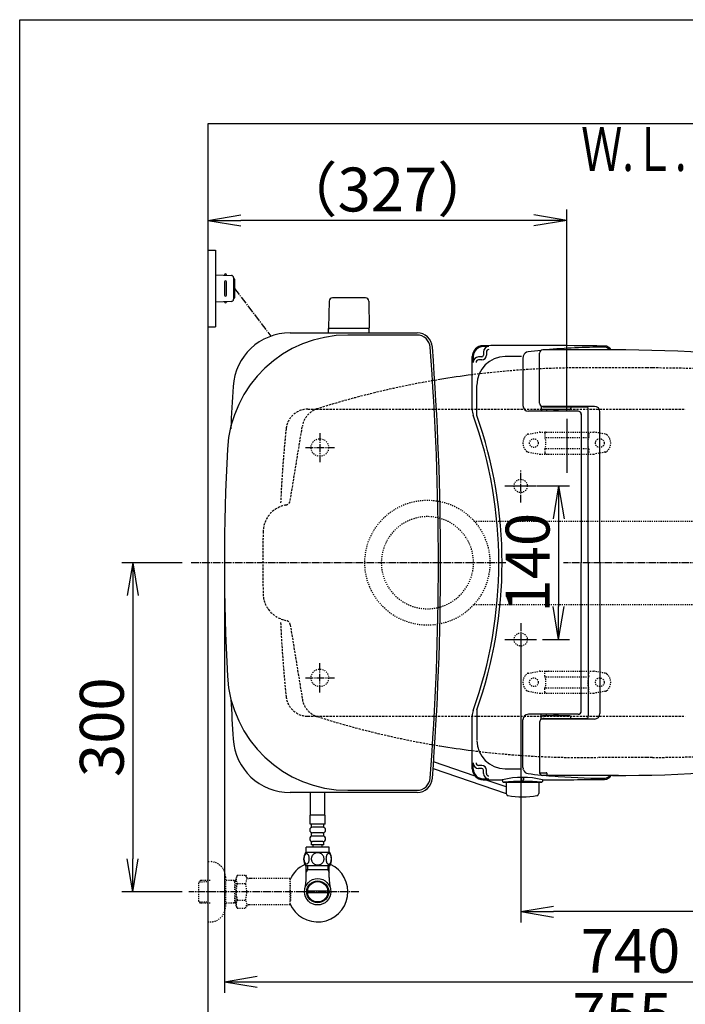
# Model space of a CAD drawing. Extents: x -50 to 1950, y 100 to 2900.
# Drawn here: x 130 to 736, y 2002 to 2900 of the extents above; entities that cross this region are included whole.
import ezdxf
from ezdxf.enums import TextEntityAlignment as Align

# ---------------------------------------------------------------- set-up
doc = ezdxf.new("R2010")
doc.units = 0
for name, pattern in [('EXLTYPE1', [3, 2, -1]), ('EXLTYPE2', [2, 1, -1]), ('EXLTYPE3', [10, 7, -1, 1, -1])]:
    doc.linetypes.add(name, pattern=pattern)
doc.layers.get('0').update_dxf_attribs({"linetype": 'CONTINUOUS'})
doc.layers.get('DEFPOINTS').update_dxf_attribs({"linetype": 'CONTINUOUS'})
for name, color, linetype in [('タンク', 7, 'CONTINUOUS'), ('便器', 7, 'CONTINUOUS'), ('便座', 7, 'CONTINUOUS'), ('止水栓', 7, 'CONTINUOUS'), ('紙巻器', 7, 'CONTINUOUS'), ('ｱｼﾞｬｽﾀｰ', 7, 'CONTINUOUS')]:
    doc.layers.add(name, color=color, linetype=linetype)
doc.styles.add('EXCADDIM1', font='monotxt', dxfattribs={"width": 0.84, "bigfont": 'extfont'})
doc.styles.add('EXCADDIM2', font='monotxt', dxfattribs={"width": 0.74, "bigfont": 'extfont'})
doc.styles.add('EXCADSTD', font='monotxt', dxfattribs={"bigfont": 'extfont'})
doc.styles.get("Standard").update_dxf_attribs({"font": 'monotxt', "bigfont": 'extfont'})
doc.dimstyles.new('ISO-25', dxfattribs={"dimtxt": 2.5, "dimasz": 2.5, "dimexe": 1.25, "dimexo": 0.625, "dimtad": 1, "dimtxsty": 'STANDARD', "dimcen": 2.5, "dimazin": 3, "dimtfac": 1, "dimtmove": 0, "dimatfit": 3})

# ---------------------------------------------------------------- blocks, each defined once
blk = doc.blocks.new('EX_NORM')
at = {"color": 0, "linetype": 'CONTINUOUS'}
for q in [(-1, 0.167), (-1, 0), (-1, -0.167)]:
    blk.add_line((0, 0), q, dxfattribs=at)
blk = doc.blocks.new('*D15')
at = {"layer": 'DEFPOINTS', "color": 0}
for p in [(301.5, 2717), (301.5, 2717), (628.52, 2536)]:
    blk.add_point(p, dxfattribs=at)
at = {"layer": '便器', "color": 3, "linetype": 'CONTINUOUS'}
for p, q in [((628.52, 2543), (628.52, 2727)), ((598.52, 2717), (331.5, 2717))]:
    blk.add_line(p, q, dxfattribs=at)
at = {"layer": '便器', "color": 3, "xscale": 30, "yscale": 30, "zscale": 30, "rotation": 180}
blk.add_blockref('EX_NORM', (301.5, 2717), dxfattribs=at)
at = {"layer": '便器', "color": 3, "xscale": 30, "yscale": 30, "zscale": 30}
blk.add_blockref('EX_NORM', (628.52, 2717), dxfattribs=at)
at = {"layer": '便器', "color": 2, "insert": (465.01, 2740), "char_height": 40, "attachment_point": 5, "style": 'EXCADDIM1'}
blk.add_mtext('（327）', dxfattribs=at)
blk = doc.blocks.new('*D20')
at = {"layer": 'DEFPOINTS', "color": 0}
for p in [(316.5, 2405), (1056.5, 2405), (1056.5, 2023)]:
    blk.add_point(p, dxfattribs=at)
at = {"layer": 'タンク', "color": 3, "linetype": 'CONTINUOUS'}
for p, q in [((316.5, 2398), (316.5, 2013)), ((1056.5, 2398), (1056.5, 2013)), ((346.5, 2023), (1026.5, 2023))]:
    blk.add_line(p, q, dxfattribs=at)
at = {"layer": 'タンク', "color": 3, "xscale": 30, "yscale": 30, "zscale": 30, "rotation": 180}
blk.add_blockref('EX_NORM', (316.5, 2023), dxfattribs=at)
at = {"layer": 'タンク', "color": 3, "xscale": 30, "yscale": 30, "zscale": 30}
blk.add_blockref('EX_NORM', (1056.5, 2023), dxfattribs=at)
at = {"layer": 'タンク', "color": 2, "insert": (686.5, 2046), "char_height": 40, "attachment_point": 5, "style": 'EXCADDIM1'}
blk.add_mtext('740', dxfattribs=at)
blk = doc.blocks.new('*D24')
at = {"layer": 'DEFPOINTS', "color": 0}
for p in [(1056.5, 2405), (301.5, 2394), (301.5, 1964)]:
    blk.add_point(p, dxfattribs=at)
at = {"layer": '紙巻器', "color": 3, "linetype": 'CONTINUOUS'}
for p, q in [((1056.5, 2398), (1056.5, 1954)), ((301.5, 2387), (301.5, 1954)), ((1026.5, 1964), (331.5, 1964))]:
    blk.add_line(p, q, dxfattribs=at)
at = {"layer": '紙巻器', "color": 3, "xscale": 30, "yscale": 30, "zscale": 30, "rotation": 180}
blk.add_blockref('EX_NORM', (301.5, 1964), dxfattribs=at)
at = {"layer": '紙巻器', "color": 3, "xscale": 30, "yscale": 30, "zscale": 30}
blk.add_blockref('EX_NORM', (1056.5, 1964), dxfattribs=at)
at = {"layer": '紙巻器', "color": 2, "insert": (679, 1987.5), "char_height": 40, "attachment_point": 5, "style": 'EXCADDIM1'}
blk.add_mtext('755', dxfattribs=at)
blk = doc.blocks.new('*D25')
at = {"layer": 'DEFPOINTS', "color": 0}
for p in [(1056.5, 2405), (586.5, 2342), (586.5, 2087)]:
    blk.add_point(p, dxfattribs=at)
at = {"layer": '紙巻器', "color": 3, "linetype": 'CONTINUOUS'}
for p, q in [((1056.5, 2398), (1056.5, 2077)), ((586.5, 2335), (586.5, 2077)), ((1026.5, 2087), (616.5, 2087))]:
    blk.add_line(p, q, dxfattribs=at)
at = {"layer": '紙巻器', "color": 3, "xscale": 30, "yscale": 30, "zscale": 30, "rotation": 180}
blk.add_blockref('EX_NORM', (586.5, 2087), dxfattribs=at)
at = {"layer": '紙巻器', "color": 3, "xscale": 30, "yscale": 30, "zscale": 30}
blk.add_blockref('EX_NORM', (1056.5, 2087), dxfattribs=at)
at = {"layer": '紙巻器', "color": 2, "insert": (821.5, 2110.5), "char_height": 40, "attachment_point": 5, "style": 'EXCADDIM1'}
blk.add_mtext('470', dxfattribs=at)
blk = doc.blocks.new('*D27')
at = {"layer": 'DEFPOINTS', "color": 0}
for p in [(285.1, 2405), (233, 2105), (285.1, 2105)]:
    blk.add_point(p, dxfattribs=at)
at = {"layer": '紙巻器', "color": 3, "linetype": 'CONTINUOUS'}
for p, q in [((278.1, 2405), (223, 2405)), ((233, 2375), (233, 2135)), ((278.1, 2105), (223, 2105))]:
    blk.add_line(p, q, dxfattribs=at)
at = {"layer": '紙巻器', "color": 3, "xscale": 30, "yscale": 30, "zscale": 30}
for p, rotation in [((233, 2405), 90), ((233, 2105), 270)]:
    blk.add_blockref('EX_NORM', p, dxfattribs=dict(at, rotation=rotation))
at = {"layer": '紙巻器', "color": 2, "insert": (210, 2255), "char_height": 40, "attachment_point": 5, "rotation": 90, "style": 'EXCADDIM1'}
blk.add_mtext('300', dxfattribs=at)
blk = doc.blocks.new('*D29')
at = {"layer": 'DEFPOINTS', "color": 0}
for p in [(594.5, 2475), (599.5, 2335), (621, 2335)]:
    blk.add_point(p, dxfattribs=at)
at = {"layer": 'ｱｼﾞｬｽﾀｰ', "color": 3, "linetype": 'CONTINUOUS'}
for p, q in [((601.5, 2475), (631, 2475)), ((621, 2445), (621, 2365)), ((606.5, 2335), (631, 2335))]:
    blk.add_line(p, q, dxfattribs=at)
at = {"layer": 'ｱｼﾞｬｽﾀｰ', "color": 3, "xscale": 30, "yscale": 30, "zscale": 30}
for p, rotation in [((621, 2475), 90), ((621, 2335), 270)]:
    blk.add_blockref('EX_NORM', p, dxfattribs=dict(at, rotation=rotation))
at = {"layer": 'ｱｼﾞｬｽﾀｰ', "color": 2, "insert": (598, 2405), "char_height": 40, "attachment_point": 5, "rotation": 90, "style": 'EXCADDIM2'}
blk.add_mtext('140', dxfattribs=at)

msp = doc.modelspace()

# ---------------------------------------------------------------- linework, layer by layer
at = {"layer": 'タンク', "color": 6, "linetype": 'CONTINUOUS'}
for p, q in [((411.946, 2643.504), (411.5, 2619.049)), ((445.054, 2646.449), (414.946, 2646.449)), ((448.054, 2643.504), (448.5, 2619.049)), ((448.5, 2618.449), (411.5, 2618.449)), ((411.5, 2614.505), (411.5, 2618.449)), ((448.5, 2614.505), (448.5, 2618.449))]:
    msp.add_line(p, q, dxfattribs=at)
at = {"layer": 'タンク', "color": 2, "linetype": 'CONTINUOUS'}
for p, q in [((376.369, 2614.505), (492.105, 2614.505)), ((492.105, 2612.505), (429.124, 2612.505)), ((492.105, 2195.505), (376.369, 2195.505)), ((429.124, 2197.505), (492.105, 2197.505))]:
    msp.add_line(p, q, dxfattribs=at)
at = {"layer": 'タンク', "color": 6, "linetype": 'CONTINUOUS'}
for centre, radius, start, end in [((414.946, 2643.449), 3, 90, 178.954573), ((445.054, 2643.449), 3, 1.045427, 90), ((412.417, 2619.449), 1, 203.578178, 270), ((447.583, 2619.449), 1, 270, 336.421822)]:
    msp.add_arc(centre, radius, start, end, dxfattribs=at)
at = {"layer": 'タンク', "color": 2, "linetype": 'CONTINUOUS'}
for centre, radius, start, end in [((429.124, 2502.505), 110, 90, 176.91677), ((376.369, 2562.505), 52, 90, 176.458889), ((492.105, 2600.505), 14, 4.332305, 90), ((492.105, 2600.505), 12, 4.332305, 90), ((-2088.5, 2405.005), 2600, 0, 4.332305), ((-2088.5, 2405.005), 2602, 0, 4.332305), ((2921.5, 2405.005), 2602, 176.458889, 177.313803), ((2239.221, 2405.005), 1922.721, 176.91677, 183.08323), ((-2088.5, 2405.005), 2600, 355.667695, 0), ((-2088.5, 2405.005), 2602, 355.667695, 0), ((429.124, 2307.505), 110, 183.08323, 270), ((2921.5, 2405.005), 2602, 182.741571, 183.541111), ((376.369, 2247.505), 52, 183.541111, 270), ((492.105, 2209.505), 12, 270, 355.667695), ((492.105, 2209.505), 14, 270, 355.667695)]:
    msp.add_arc(centre, radius, start, end, dxfattribs=at)
at = {"layer": '便器', "color": 7, "linetype": 'CONTINUOUS'}
for p, q in [((130, 100), (130, 2900)), ((130, 2900), (1950, 2900))]:
    msp.add_line(p, q, dxfattribs=at)
at = {"layer": '便器', "color": 2, "linetype": 'EXLTYPE1'}
for p, q in [((701.545, 2582.499), (656.5, 2582.499)), ((706.5, 2582.499), (701.545, 2582.499)), ((376.496, 2461.638), (387.559, 2529.486)), ((371.419, 2352.706), (372.643, 2352.435)), ((376.496, 2348.358), (387.559, 2280.51)), ((701.3, 2227.499), (656.5, 2227.499)), ((706.5, 2227.499), (699.545, 2227.499))]:
    msp.add_line(p, q, dxfattribs=at)
at = {"layer": '便器', "color": 6, "linetype": 'EXLTYPE1'}
for p, q in [((392.618, 2544.999), (400.284, 2544.999)), ((400.284, 2544.999), (532.33, 2544.999)), ((532.33, 2544.999), (736.5, 2544.999)), ((392.618, 2264.999), (400.284, 2264.999)), ((400.284, 2264.999), (736.5, 2264.999))]:
    msp.add_line(p, q, dxfattribs=at)
at = {"layer": '便器', "color": 6, "linetype": 'CONTINUOUS'}
for p, q in [((628.537, 2535.998), (628.537, 2486.998)), ((572, 2474.996), (601, 2474.996)), ((572, 2335), (601, 2335)), ((395.001, 2174.772), (395.001, 2194.999)), ((408.001, 2174.772), (408.001, 2194.999)), ((408.252, 2174.772), (394.752, 2174.772)), ((394.752, 2166.772), (394.752, 2174.772)), ((408.252, 2166.772), (408.252, 2174.772)), ((408.252, 2166.772), (394.752, 2166.772)), ((395.752, 2163.772), (395.752, 2166.772)), ((406.252, 2163.772), (396.752, 2163.772)), ((407.252, 2163.772), (407.252, 2166.772)), ((395.752, 2155.772), (395.752, 2158.772)), ((406.252, 2158.772), (396.752, 2158.772)), ((406.252, 2155.772), (396.752, 2155.772)), ((407.252, 2155.772), (407.252, 2158.772)), ((412.002, 2145.772), (391.002, 2145.772)), ((391.002, 2140.772), (391.002, 2145.772)), ((395.752, 2147.772), (395.752, 2150.772)), ((407.252, 2147.772), (395.752, 2147.772)), ((406.252, 2150.772), (396.752, 2150.772)), ((397.502, 2145.772), (397.502, 2147.772)), ((405.502, 2145.772), (405.502, 2147.772)), ((407.252, 2147.772), (407.252, 2150.772)), ((412.002, 2140.772), (412.002, 2145.772)), ((412.471, 2140.772), (390.533, 2140.772)), ((412.471, 2128.773), (390.531, 2128.773)), ((391.022, 2118.142), (391.022, 2128.773)), ((392.184, 2128.773), (392.184, 2124.998)), ((410.815, 2128.773), (410.815, 2124.998)), ((411.977, 2118.142), (411.977, 2128.773)), ((392.184, 2124.998), (390.971, 2122.896)), ((411.977, 2124.998), (391.022, 2124.998)), ((410.815, 2124.998), (412.029, 2122.896)), ((392.281, 2105.999), (410.719, 2105.999)), ((410.719, 2103.999), (392.281, 2103.999))]:
    msp.add_line(p, q, dxfattribs=at)
at = {"layer": '便器', "color": 6, "linetype": 'EXLTYPE3'}
for p, q in [((403.5, 2523.195), (403.5, 2496.495)), ((390.5, 2509.995), (417, 2509.995)), ((586.5, 2459.997), (586.5, 2488.997)), ((573.1, 2404.998), (286, 2404.998)), ((1080, 2404.998), (625.6, 2404.998)), ((586.5, 2349.999), (586.5, 2320.999)), ((403.5, 2286.795), (403.5, 2313.495)), ((390.5, 2299.995), (417, 2299.995))]:
    msp.add_line(p, q, dxfattribs=at)
at = {"layer": '便器', "color": 6, "linetype": 'EXLTYPE2'}
for p, q in [((593.394, 2522.211), (603.279, 2523.954)), ((603.8, 2523.999), (653.275, 2523.999)), ((608.537, 2522.999), (608.537, 2519.567)), ((648.537, 2522.999), (648.537, 2519.567)), ((663.68, 2522.211), (653.796, 2523.954)), ((609.537, 2518.999), (647.537, 2518.999)), ((593.394, 2505.788), (603.279, 2504.045)), ((608.537, 2508.431), (608.537, 2504.999)), ((609.537, 2508.999), (647.537, 2508.999)), ((648.537, 2508.431), (648.537, 2504.999)), ((663.68, 2505.788), (653.796, 2504.045)), ((603.8, 2503.999), (653.275, 2503.999)), ((593.394, 2304.211), (603.279, 2305.954)), ((603.8, 2305.999), (653.275, 2305.999)), ((608.537, 2301.567), (608.537, 2304.999)), ((609.537, 2300.999), (647.537, 2300.999)), ((648.537, 2301.567), (648.537, 2304.999)), ((663.68, 2304.211), (653.796, 2305.954)), ((608.537, 2286.999), (608.537, 2290.431)), ((609.537, 2290.999), (647.537, 2290.999)), ((648.537, 2286.999), (648.537, 2290.431)), ((593.394, 2287.788), (603.279, 2286.045)), ((603.8, 2285.999), (653.275, 2285.999)), ((663.68, 2287.788), (653.796, 2286.045))]:
    msp.add_line(p, q, dxfattribs=at)
at = {"layer": '便器', "color": 3, "linetype": 'EXLTYPE2'}
for p, q in [((301.5, 2132.499), (303.5, 2132.499)), ((317.5, 2118.499), (317.5, 2091.499)), ((328.323, 2120.01), (327.162, 2117.999)), ((328.323, 2120.01), (335.757, 2120.01)), ((335.757, 2120.01), (336.918, 2117.999)), ((294.839, 2115.268), (293.34, 2113.769)), ((293.34, 2096.23), (293.34, 2113.769)), ((293.661, 2114.07), (301.5, 2114.315)), ((295.82, 2115.299), (294.84, 2115.269)), ((301.5, 2115.299), (295.82, 2115.299)), ((327.162, 2115.299), (317.5, 2115.299)), ((325.967, 2114.466), (324.524, 2115.299)), ((325.967, 2094.699), (325.967, 2115.299)), ((327.162, 2114.429), (325.967, 2114.466)), ((327.162, 2091.999), (327.162, 2117.999)), ((328.278, 2112.465), (335.757, 2112.465)), ((339.687, 2116.999), (338.65, 2116.999)), ((376.161, 2116.999), (339.687, 2116.999)), ((376.161, 2116.999), (376.161, 2092.999)), ((376.861, 2113.999), (376.161, 2113.999)), ((376.861, 2105.899), (376.861, 2113.999)), ((376.861, 2105.899), (376.161, 2105.899)), ((376.861, 2104.099), (376.161, 2104.099)), ((376.861, 2104.099), (376.861, 2095.999)), ((294.839, 2094.731), (293.34, 2096.23)), ((293.661, 2095.929), (301.5, 2095.684)), ((295.82, 2094.699), (294.84, 2094.73)), ((301.5, 2094.699), (295.82, 2094.699)), ((327.162, 2094.699), (317.5, 2094.699)), ((325.967, 2095.532), (324.524, 2094.699)), ((327.162, 2095.57), (325.967, 2095.532)), ((328.278, 2090.065), (327.162, 2091.999)), ((328.278, 2097.494), (335.757, 2097.494)), ((335.757, 2089.988), (336.918, 2091.999)), ((376.161, 2092.999), (338.65, 2092.999)), ((376.861, 2095.999), (376.161, 2095.999)), ((328.278, 2089.988), (335.757, 2089.988)), ((301.5, 2077.499), (303.5, 2077.499))]:
    msp.add_line(p, q, dxfattribs=at)
at = {"layer": '便器', "color": 6, "linetype": 'CONTINUOUS', "flags": 128}
for points in [[(393.899, 2135.03), (393.89, 2135.433), (393.86, 2135.833), (393.814, 2136.229), (393.751, 2136.612), (393.67, 2136.985), (393.57, 2137.344), (393.455, 2137.684), (393.326, 2138.006), (393.182, 2138.304), (393.023, 2138.575), (392.855, 2138.821), (392.674, 2139.039), (392.483, 2139.227), (392.286, 2139.38), (392.083, 2139.5), (391.873, 2139.588), (391.663, 2139.642), (391.448, 2139.659), (391.236, 2139.642), (391.023, 2139.588), (390.814, 2139.5), (390.611, 2139.38), (390.413, 2139.224), (390.225, 2139.039), (390.044, 2138.821), (389.874, 2138.577), (389.717, 2138.304), (389.573, 2138.006), (389.441, 2137.684), (389.327, 2137.344), (389.229, 2136.985), (389.148, 2136.614), (389.083, 2136.229), (389.036, 2135.833), (389.009, 2135.433), (389, 2135.03), (389.009, 2134.627), (389.036, 2134.227), (389.083, 2133.831), (389.146, 2133.445), (389.229, 2133.072), (389.327, 2132.713), (389.441, 2132.374), (389.573, 2132.051), (389.717, 2131.756), (389.874, 2131.483), (390.044, 2131.236), (390.223, 2131.019), (390.413, 2130.833), (390.611, 2130.679), (390.814, 2130.557), (391.023, 2130.469), (391.236, 2130.416), (391.448, 2130.399), (391.663, 2130.418), (391.873, 2130.469), (392.083, 2130.557), (392.286, 2130.679), (392.483, 2130.833)], [(401.502, 2140.557), (401.004, 2140.535), (400.508, 2140.469), (400.02, 2140.367), (399.534, 2140.22), (399.065, 2140.035), (398.614, 2139.813), (398.184, 2139.551), (397.781, 2139.256), (397.405, 2138.929), (397.064, 2138.57), (396.753, 2138.184), (396.48, 2137.776), (396.243, 2137.347), (396.05, 2136.898), (395.897, 2136.434), (395.787, 2135.96), (395.721, 2135.479), (395.696, 2134.996), (395.721, 2134.51), (395.787, 2134.029), (395.897, 2133.555), (396.05, 2133.094), (396.243, 2132.645), (396.48, 2132.215), (396.753, 2131.805), (397.064, 2131.422), (397.405, 2131.063), (397.781, 2130.735), (398.184, 2130.44), (398.614, 2130.179), (399.065, 2129.954), (399.534, 2129.769), (400.02, 2129.625), (400.516, 2129.52), (401.021, 2129.456), (401.529, 2129.434), (402.037, 2129.456), (402.542, 2129.52), (403.038, 2129.625), (403.523, 2129.769), (403.992, 2129.954), (404.444, 2130.179), (404.874, 2130.44), (405.276, 2130.735), (405.652, 2131.063), (405.994, 2131.422), (406.304, 2131.805), (406.578, 2132.215), (406.814, 2132.645), (407.007, 2133.094), (407.161, 2133.555), (407.271, 2134.029), (407.337, 2134.51), (407.359, 2134.993)], [(407.359, 2134.996), (407.337, 2135.479), (407.271, 2135.96), (407.161, 2136.434), (407.007, 2136.898), (406.814, 2137.344), (406.578, 2137.776), (406.304, 2138.184), (405.994, 2138.57), (405.652, 2138.926), (405.276, 2139.256), (404.874, 2139.549), (404.444, 2139.813), (403.992, 2140.037), (403.523, 2140.223), (403.038, 2140.367), (402.542, 2140.472), (402.037, 2140.535), (401.529, 2140.557), (401.519, 2140.557), (401.512, 2140.557), (401.502, 2140.557)], [(413.997, 2135.023), (413.987, 2135.46), (413.96, 2135.892), (413.914, 2136.317), (413.848, 2136.732), (413.768, 2137.132), (413.67, 2137.518), (413.553, 2137.886), (413.423, 2138.231), (413.279, 2138.553), (413.121, 2138.846), (412.952, 2139.112), (412.772, 2139.344), (412.584, 2139.547), (412.386, 2139.713), (412.181, 2139.844), (411.973, 2139.937), (411.761, 2139.996), (411.548, 2140.013), (411.334, 2139.993), (411.121, 2139.937), (410.914, 2139.844), (410.709, 2139.713), (410.511, 2139.547), (410.323, 2139.344), (410.142, 2139.109), (409.974, 2138.846), (409.815, 2138.553), (409.671, 2138.231), (409.542, 2137.886), (409.427, 2137.518), (409.327, 2137.132), (409.246, 2136.729), (409.18, 2136.314), (409.134, 2135.889), (409.107, 2135.457), (409.097, 2135.023), (409.107, 2134.588), (409.136, 2134.156), (409.183, 2133.731), (409.246, 2133.316), (409.327, 2132.913), (409.427, 2132.527), (409.542, 2132.161), (409.671, 2131.815), (409.815, 2131.495), (409.974, 2131.199), (410.142, 2130.936), (410.323, 2130.701), (410.511, 2130.501), (410.709, 2130.333), (410.914, 2130.203), (411.121, 2130.108), (411.334, 2130.052), (411.548, 2130.032), (411.761, 2130.052), (411.973, 2130.108), (412.181, 2130.203), (412.386, 2130.333), (412.584, 2130.501)], [(392.483, 2130.833), (392.674, 2131.019), (392.855, 2131.236), (393.023, 2131.483), (393.182, 2131.756), (393.326, 2132.054), (393.455, 2132.374), (393.57, 2132.713), (393.67, 2133.072), (393.751, 2133.445), (393.814, 2133.831)], [(393.814, 2133.831), (393.86, 2134.224), (393.89, 2134.625), (393.899, 2135.027)], [(412.584, 2130.501), (412.772, 2130.701), (412.952, 2130.936), (413.123, 2131.199), (413.279, 2131.495), (413.423, 2131.815), (413.555, 2132.161), (413.67, 2132.527), (413.768, 2132.913), (413.848, 2133.316), (413.914, 2133.731)], [(413.914, 2133.731), (413.96, 2134.156), (413.987, 2134.588), (413.997, 2135.023)]]:
    msp.add_lwpolyline(points, dxfattribs=at)
at = {"layer": '便器', "color": 6, "linetype": 'EXLTYPE2'}
for centre, radius in [((403.5, 2509.999), 8), ((598.537, 2513.999), 4), ((658.537, 2513.999), 4), ((403.5, 2299.999), 8), ((598.537, 2295.999), 4), ((658.537, 2295.999), 4)]:
    msp.add_circle(centre, radius, dxfattribs=at)
at = {"layer": '便器', "color": 6, "linetype": 'CONTINUOUS'}
for radius in [12, 9.959, 9.273]:
    msp.add_circle((401.5, 2104.998), radius, dxfattribs=at)
at = {"layer": '便器', "color": 2, "linetype": 'CONTINUOUS'}
for centre, start, end in [((642.637, 1782.619), 97.200482, 99.331925), ((642.637, 3027.379), 260.668089, 262.799518)]:
    msp.add_arc(centre, 800, start, end, dxfattribs=at)
at = {"layer": '便器', "color": 2, "linetype": 'EXLTYPE1'}
for centre, radius, start, end in [((642.637, 1782.619), 800, 89.007106, 97.200482), ((706.5, 1382.499), 1200, 82.004546, 90), ((642.637, 1782.619), 800, 99.331925, 107.560754), ((407.298, 2526.269), 20, 107.587296, 170.739293), ((371.561, 2462.443), 5, 282.494847, 350.739293), ((376.828, 2432.882), 25, 99.624883, 178.651609), ((1561.5, 2404.999), 1210, 178.651609, 181.348391), ((376.828, 2377.114), 25, 181.348391, 257.505153), ((371.561, 2347.554), 5, 9.260707, 77.505153), ((407.298, 2283.729), 20, 189.260707, 252.412704), ((642.637, 3027.379), 800, 252.439246, 260.668089), ((706.5, 3427.499), 1200, 270, 277.995454), ((642.637, 3027.379), 800, 262.799518, 270.992894)]:
    msp.add_arc(centre, radius, start, end, dxfattribs=at)
at = {"layer": '便器', "color": 6, "linetype": 'EXLTYPE1'}
for centre, radius, start, end in [((392.618, 2524.999), 20, 90, 174.16322), ((392.618, 2524.997), 20, 90, 174.16322), ((1566.5, 2404.997), 1200, 174.16322, 177.389477), ((1566.5, 2404.999), 1200, 174.16322, 175.612932), ((1566.5, 2404.999), 1200, 182.610523, 185.83678), ((392.618, 2284.999), 20, 185.83678, 270)]:
    msp.add_arc(centre, radius, start, end, dxfattribs=at)
at = {"layer": '便器', "color": 6, "linetype": 'EXLTYPE2'}
for centre, radius, start, end in [((603.8, 2520.999), 3, 90, 100), ((609.537, 2522.999), 1, 90, 180), ((647.537, 2522.999), 1, 0, 90), ((653.275, 2520.999), 3, 80, 90), ((598.537, 2513.999), 10, 131.321659, 228.678341), ((593.915, 2519.256), 3, 100, 131.321659), ((593.537, 2513.999), 16, 339.635865, 20.364135), ((663.537, 2513.999), 16, 159.635865, 200.364135), ((663.159, 2519.256), 3, 48.678341, 80), ((658.537, 2513.999), 10, 311.321659, 48.678341), ((593.915, 2508.742), 3, 228.678341, 260), ((609.537, 2504.999), 1, 180, 270), ((647.537, 2504.999), 1, 270, 0), ((663.159, 2508.742), 3, 280, 311.321659), ((603.8, 2506.999), 3, 260, 270), ((611.657, 2504.299), 0.3, 270, 345.068583), ((653.275, 2506.999), 3, 270, 280), ((598.537, 2295.999), 10, 131.321659, 228.678341), ((593.915, 2301.256), 3, 100, 131.321659), ((603.8, 2302.999), 3, 90, 100), ((609.537, 2304.999), 1, 90, 180), ((593.537, 2295.999), 16, 339.635865, 20.364135), ((611.657, 2305.699), 0.3, 14.931417, 90), ((647.537, 2304.999), 1, 0, 90), ((663.537, 2295.999), 16, 159.635865, 200.364135), ((653.275, 2302.999), 3, 80, 90), ((663.159, 2301.256), 3, 48.678341, 80), ((658.537, 2295.999), 10, 311.321659, 48.678341), ((593.915, 2290.742), 3, 228.678341, 260), ((603.8, 2288.999), 3, 260, 270), ((609.537, 2286.999), 1, 180, 270), ((647.537, 2286.999), 1, 270, 0), ((653.275, 2288.999), 3, 270, 280), ((663.159, 2290.742), 3, 280, 311.321659)]:
    msp.add_arc(centre, radius, start, end, dxfattribs=at)
at = {"layer": '便器', "color": 6, "linetype": 'CONTINUOUS'}
for centre, radius, start, end in [((844.534, 2404.999), 200, 179.999868, 180), ((784.534, 2404.999), 140, 179.999868, 180.000016), ((844.534, 2404.999), 200, 180, 180.000132), ((784.534, 2404.999), 140, 179.999984, 180.000132), ((846.534, 2404.998), 200, 179.999868, 180), ((786.534, 2404.998), 140, 179.999868, 180.000016), ((846.534, 2404.998), 200, 180, 180.000132), ((786.534, 2404.998), 140, 179.999984, 180.000132), ((799.112, 2404.999), 145.292, 179.999955, 180), ((799.112, 2404.999), 145.292, 180, 180.000045), ((801.112, 2404.998), 145.292, 179.999955, 180), ((801.112, 2404.998), 145.292, 180, 180.000045), ((396.752, 2161.272), 2.5, 90, 180), ((406.252, 2161.272), 2.5, 0, 90), ((396.752, 2161.272), 2.5, 180, 270), ((396.752, 2153.272), 2.5, 90, 180), ((406.252, 2161.272), 2.5, 270, 0), ((406.252, 2153.272), 2.5, 0, 90), ((396.752, 2153.272), 2.5, 180, 270), ((406.252, 2153.272), 2.5, 270, 0), ((399.751, 2134.771), 11, 146.937744, 213.054688), ((403.252, 2134.771), 10.999, 326.94841, 33.059082), ((401.5, 2104.998), 27.5, 114.999267, 157.132946), ((401.5, 2104.998), 27.5, 202.867054, 64.996095), ((345.522, 2118.142), 45.5, 346.785665, 0), ((457.477, 2118.142), 45.5, 180, 193.214335)]:
    msp.add_arc(centre, radius, start, end, dxfattribs=at)
at = {"layer": '便器', "color": 3, "linetype": 'EXLTYPE2'}
for centre, radius, start, end in [((303.5, 2118.499), 14, 0, 90), ((334.027, 2116.218), 6.865, 156.844796, 213.136123), ((330.008, 2116.218), 6.865, 326.863877, 33.136123), ((352.949, 2104.999), 25.787, 163.141624, 196.921477), ((311.086, 2104.999), 25.787, 343.078523, 16.828962), ((338.65, 2118.999), 2, 210, 270), ((303.5, 2091.499), 14, 270, 0), ((334.027, 2093.741), 6.865, 146.863877, 203.155204), ((330.008, 2093.741), 6.865, 326.863877, 33.136123), ((338.65, 2090.999), 2, 90, 150)]:
    msp.add_arc(centre, radius, start, end, dxfattribs=at)
at = {"layer": '便座', "color": 6, "linetype": 'CONTINUOUS'}
for p, q in [((301.5, 2689.998), (308.5, 2689.998)), ((308.5, 2689.998), (308.5, 2619.998)), ((308.5, 2667.498), (322.925, 2666.836)), ((318.5, 2667.039), (318.5, 2667.498)), ((316.5, 2660.998), (316.5, 2648.998)), ((318.5, 2648.998), (318.5, 2660.998)), ((324.833, 2664.838), (324.833, 2645.158)), ((325.785, 2663.498), (325.785, 2646.498)), ((322.925, 2643.161), (308.5, 2642.498)), ((318.5, 2642.957), (318.5, 2642.498)), ((301.5, 2619.998), (308.5, 2619.998)), ((552.615, 2597.038), (552.615, 2594.17)), ((555.277, 2597.038), (555.277, 2594.17)), ((603.761, 2550.498), (603.761, 2595.998)), ((675.68, 2598.998), (606.761, 2598.998)), ((542.364, 2544.642), (542.364, 2592.832)), ((543.197, 2592.832), (543.197, 2587.57)), ((551.015, 2592.57), (548.197, 2592.57)), ((551.015, 2589.908), (548.197, 2589.908)), ((588.588, 2591.738), (588.588, 2548.172)), ((588.988, 2593.786), (588.813, 2593.224)), ((546.613, 2539.057), (546.613, 2566.459)), ((638.764, 2543.172), (593.588, 2543.172)), ((605.089, 2548.007), (605.089, 2543.476)), ((605.261, 2547.9), (605.261, 2545.749)), ((631.261, 2544.749), (606.261, 2544.749)), ((653.761, 2547.498), (606.761, 2547.498)), ((607.761, 2546.999), (646.128, 2546.999)), ((609.876, 2544.749), (609.876, 2543.598)), ((616.294, 2543.598), (621.095, 2543.598)), ((632.261, 2546.999), (632.261, 2545.749)), ((641.764, 2540.564), (641.764, 2404.998)), ((648.129, 2404.998), (648.129, 2544.999)), ((658.761, 2404.998), (658.761, 2542.498)), ((641.764, 2269.432), (641.764, 2404.998)), ((648.129, 2404.998), (648.129, 2264.998)), ((658.761, 2404.998), (658.761, 2267.498)), ((546.613, 2270.94), (546.613, 2243.537)), ((542.364, 2217.165), (542.364, 2265.355)), ((638.764, 2266.825), (593.588, 2266.825)), ((605.089, 2261.989), (605.089, 2266.52)), ((605.261, 2262.096), (605.261, 2264.248)), ((631.261, 2265.248), (606.261, 2265.248)), ((653.761, 2262.498), (606.761, 2262.498)), ((607.761, 2262.998), (646.128, 2262.998)), ((609.876, 2265.248), (609.876, 2266.398)), ((616.294, 2266.398), (621.095, 2266.398)), ((632.261, 2262.998), (632.261, 2264.248)), ((588.588, 2218.258), (588.588, 2261.825)), ((603.761, 2259.498), (603.761, 2213.998)), ((506.721, 2217.298), (573.347, 2194.603)), ((545.101, 2210.291), (507.157, 2223.425)), ((543.197, 2217.165), (543.197, 2222.427)), ((551.015, 2220.089), (548.197, 2220.089)), ((551.015, 2217.427), (548.197, 2217.427)), ((552.615, 2212.958), (552.615, 2215.827)), ((555.277, 2212.958), (555.277, 2215.827)), ((587.165, 2209.287), (587.165, 2207.071)), ((588.988, 2216.211), (588.813, 2216.773)), ((589.165, 2209.281), (589.165, 2207.071)), ((675.68, 2210.998), (606.761, 2210.998)), ((610.364, 2213.026), (610.364, 2211.243)), ((573.243, 2200.55), (554.174, 2207.15)), ((570.045, 2206.555), (570.045, 2205.5)), ((570.545, 2205), (605.786, 2205)), ((573.165, 2205), (603.165, 2205)), ((573.165, 2205), (573.347, 2194.603)), ((603.165, 2205), (602.984, 2194.603)), ((606.286, 2206.518), (606.286, 2205.5))]:
    msp.add_line(p, q, dxfattribs=at)
at = {"layer": '便座', "color": 6, "linetype": 'EXLTYPE3'}
msp.add_line((325.785, 2654.998), (358.874, 2611.473), dxfattribs=at)
at = {"layer": '便座', "color": 2, "linetype": 'EXLTYPE2'}
for centre in [(586.5, 2474.998), (586.5, 2334.998)]:
    msp.add_circle(centre, 6, dxfattribs=at)
at = {"layer": '便座', "color": 6, "linetype": 'CONTINUOUS'}
for centre, radius, start, end in [((317.5, 2667.248), 1, 0, 180), ((322.833, 2664.838), 2, 0, 87.370925), ((317.5, 2660.998), 1, 0, 180), ((324.785, 2663.498), 1, 0, 90), ((317.5, 2648.998), 1, 180, 0), ((317.5, 2642.748), 1, 180, 0), ((322.833, 2645.158), 2, 272.629075, 0), ((324.785, 2646.498), 1, 270, 0), ((593.164, -2397.002), 5000, 89.201263, 90.468475), ((552.364, 2592.832), 10, 90.468628, 180), ((552.364, 2592.832), 9.167, 90.468628, 180), ((551.015, 2594.17), 1.6, 270, 0), ((551.015, 2594.17), 4.262, 270, 0), ((593.164, -2397.002), 4999.167, 90.407842, 90.468477), ((557.615, 2597.038), 5, 90.407842, 180), ((557.615, 2597.038), 2.338, 90.407842, 180), ((593.762, 2592.3), 5, 96.816345, 162.720337), ((664.383, 2001.506), 600, 95.656992, 96.816559), ((606.761, 2595.998), 3, 90, 180), ((664.383, 2001.506), 600, 90.201054, 95.240612), ((662.3, 2594.503), 7, 39.958253, 90.201355), ((662.768, 2595.512), 7, 29.868562, 89.201172), ((670.296, 1098.998), 1500, 82.727963, 90), ((548.197, 2587.57), 5, 90, 180), ((548.197, 2587.57), 2.338, 90, 180), ((572.613, 2566.959), 26, 90.236725, 180), ((593.164, -2406.998), 5000, 90.066467, 90.23673), ((593.588, 2591.738), 5, 162.719849, 180), ((606.761, 2550.498), 3, 180, 270), ((557.364, 2544.642), 15, 180, 199.663269), ((593.588, 2548.172), 5, 180, 270), ((606.261, 2545.749), 1, 180, 270), ((607.761, 2549.999), 3, 232.719738, 270), ((620.656, 2547.866), 4, 231.202598, 270), ((631.261, 2545.749), 1, 270, 0), ((638.764, 2540.172), 3, 0, 90), ((646.128, 2544.999), 2, 0, 90), ((653.761, 2542.498), 5, 0, 89.999969), ((166.564, 2404.998), 400, 340.336792, 19.663208), ((166.564, 2404.998), 403, 340.570207, 19.429793), ((557.364, 2265.355), 15, 160.336731, 180), ((593.588, 2261.825), 5, 90, 180), ((606.761, 2259.498), 3, 90, 180), ((606.261, 2264.248), 1, 90, 180), ((607.761, 2259.998), 3, 90, 127.280262), ((620.656, 2262.13), 4, 90, 128.797402), ((631.261, 2264.248), 1, 0, 90), ((638.764, 2269.825), 3, 270, 0), ((646.128, 2264.998), 2, 270, 0), ((653.761, 2267.498), 5, 270.000031, 0), ((572.613, 2243.037), 26, 180, 269.763275), ((552.364, 2217.165), 10, 180, 269.531372), ((548.197, 2222.427), 5, 180, 270), ((552.364, 2217.165), 9.167, 180, 269.531372), ((548.197, 2222.427), 2.338, 180, 270), ((551.015, 2215.827), 4.262, 0, 90), ((551.015, 2215.827), 1.6, 0, 90), ((593.164, 7216.995), 5000, 269.76327, 269.933533), ((593.588, 2218.258), 5, 180, 197.280151), ((670.296, 3710.998), 1500, 270, 277.272037), ((557.615, 2212.958), 5, 180, 269.592158), ((557.615, 2212.958), 2.338, 180, 269.592158), ((588.177, 2135.355), 73.932, 75.821838, 104.196686), ((593.762, 2217.696), 5, 197.279663, 263.183655), ((593.762, 2217.696), 5, 197.278809, 263.183472), ((664.383, 2808.49), 600, 263.183441, 264.343008), ((664.383, 2808.49), 600, 263.183472, 264.343005), ((593.164, 7206.998), 4993.5, 270.115716, 270.191594), ((606.761, 2213.998), 3, 180, 270), ((606.761, 2213.998), 3, 194.481668, 270), ((664.383, 2808.49), 600, 264.759387, 265.256384), ((609.864, 2213.026), 0.5, 0, 90.191594), ((664.383, 2808.49), 600, 265.256706, 269.798645), ((662.3, 2215.494), 7, 269.798645, 320.041747), ((662.768, 2214.484), 7, 270.798828, 330.131438), ((593.164, 7206.998), 5000, 269.531494, 269.72937), ((593.164, 7206.998), 4999.167, 269.531523, 269.592158), ((569.545, 2206.555), 0.5, 0, 89.734283), ((570.545, 2205.5), 0.5, 180, 270), ((588.165, 1918.154), 287.417, 86.490021, 93.390076), ((588.165, 2207.071), 1, 180, 0), ((605.786, 2205.5), 0.5, 270, 0), ((606.786, 2206.518), 0.5, 90.15387, 180), ((593.164, 7206.998), 5000, 270.155697, 270.798706), ((575.347, 2194.638), 2, 181, 259.134021), ((588.165, 2261.419), 70, 259.056093, 280.865979), ((600.984, 2194.638), 2, 280.865979, 359)]:
    msp.add_arc(centre, radius, start, end, dxfattribs=at)
at = {"layer": '止水栓', "color": 3, "linetype": 'EXLTYPE2'}
for p, q in [((303.5, 2115.298), (297.82, 2115.298)), ((341.687, 2116.998), (340.65, 2116.998)), ((303.5, 2094.698), (297.82, 2094.698))]:
    msp.add_line(p, q, dxfattribs=at)
at = {"layer": '止水栓', "color": 6, "linetype": 'EXLTYPE3'}
msp.add_line((439, 2104.998), (284.083, 2104.998), dxfattribs=at)
at = {"layer": '止水栓', "color": 6, "linetype": 'CONTINUOUS'}
for p, q in [((394.281, 2105.998), (412.719, 2105.998)), ((412.72, 2103.998), (394.281, 2103.998))]:
    msp.add_line(p, q, dxfattribs=at)
at = {"layer": '紙巻器', "color": 7, "linetype": 'CONTINUOUS'}
for p, q in [((1175, 2805), (301.5, 2805)), ((301.5, 2805), (301.5, 1930))]:
    msp.add_line(p, q, dxfattribs=at)
at = {"layer": 'ｱｼﾞｬｽﾀｰ', "color": 6, "linetype": 'EXLTYPE2'}
for p, q in [((543.985, 2442.997), (766.5, 2442.997)), ((543.985, 2366.997), (766.5, 2366.997))]:
    msp.add_line(p, q, dxfattribs=at)
msp.add_circle((501.5, 2404.997), 57, dxfattribs=at)
for start, end in [(0, 180), (180, 0)]:
    msp.add_arc((501.5, 2404.997), 42, start, end, dxfattribs=at)
for start_param, end_param in [(-1.5707963, -1.5707739), (-1.5707963, -1.5707739), (4.7123666, 4.712389), (4.7123666, 4.712389)]:
    msp.add_ellipse((469.654, 2404.997), major_axis=(0, 14), ratio=0.1076923, start_param=start_param, end_param=end_param, dxfattribs=at)

# ---------------------------------------------------------------- texts
at = {"layer": '紙巻器', "color": 2, "linetype": 'CONTINUOUS', "style": 'EXCADSTD', "width": 0.969231}
msp.add_text('Ｗ.Ｌ.', height=40, dxfattribs=at).set_placement((641.587, 2762.046), (737.587, 2762.046), align=Align.FIT)

# ---------------------------------------------------------------- dimensions: what is measured, and where the dimension line sits
at = {"layer": 'タンク', "color": 3, "linetype": 'CONTINUOUS'}
dim = msp.add_linear_dim(base=(1056.495, 2022.998), p1=(316.5, 2404.998), p2=(1056.495, 2404.998), dimstyle='ISO-25', override={"dimtxt": 40, "dimasz": 30, "dimexe": 10, "dimexo": 7, "dimgap": 0, "dimtad": 1, "dimjust": 0, "dimtih": 0, "dimtoh": 0, "dimdec": 1, "dimzin": 8, "dimlunit": 2, "dimtxsty": 'EXCADDIM1', "dimblk1": 'EX_NORM', "dimblk2": 'EX_NORM', "dimsah": 1, "dimse1": 0, "dimse2": 0, "dimclrd": 3, "dimclre": 3, "dimclrt": 2, "dimtmove": 2}, dxfattribs=at)
dim.commit()
dim.dimension.update_dxf_attribs({"geometry": '*D20', "text_midpoint": (686.498, 2045.998), "dimtype": 160})
at = {"layer": '便器', "color": 3, "linetype": 'CONTINUOUS'}
dim = msp.add_linear_dim(base=(301.5, 2717), p1=(628.517, 2536), p2=(301.5, 2717), text='（327）', dimstyle='ISO-25', override={"dimtxt": 40, "dimasz": 30, "dimexe": 10, "dimexo": 7, "dimgap": 0, "dimtad": 1, "dimjust": 0, "dimtih": 0, "dimtoh": 0, "dimdec": 1, "dimzin": 8, "dimlunit": 2, "dimtxsty": 'EXCADDIM1', "dimblk1": 'EX_NORM', "dimblk2": 'EX_NORM', "dimsah": 1, "dimse1": 0, "dimse2": 1, "dimclrd": 3, "dimclre": 3, "dimclrt": 2, "dimtmove": 2}, dxfattribs=at)
dim.commit()
dim.dimension.update_dxf_attribs({"geometry": '*D15', "text_midpoint": (465.009, 2740), "dimtype": 160})
at = {"layer": '紙巻器', "color": 3, "linetype": 'CONTINUOUS'}
dim = msp.add_linear_dim(base=(233, 2105), p1=(285.1, 2405), p2=(285.1, 2105), angle=90, dimstyle='ISO-25', override={"dimtxt": 40, "dimasz": 30, "dimexe": 10, "dimexo": 7, "dimgap": 0, "dimtad": 1, "dimjust": 0, "dimtih": 0, "dimtoh": 0, "dimdec": 1, "dimzin": 8, "dimlunit": 2, "dimtxsty": 'EXCADDIM1', "dimblk1": 'EX_NORM', "dimblk2": 'EX_NORM', "dimsah": 1, "dimse1": 0, "dimse2": 0, "dimclrd": 3, "dimclre": 3, "dimclrt": 2, "dimtmove": 2}, dxfattribs=at)
dim.commit()
dim.dimension.update_dxf_attribs({"geometry": '*D27', "text_midpoint": (210, 2255), "dimtype": 160})
for base, p2, picture, middle in [((301.5, 1964), (301.5, 2394), '*D24', (679, 1987.5)), ((586.5, 2087), (586.5, 2342), '*D25', (821.5, 2110.5))]:
    dim = msp.add_linear_dim(base=base, p1=(1056.5, 2405), p2=p2, dimstyle='ISO-25', override={"dimtxt": 40, "dimasz": 30, "dimexe": 10, "dimexo": 7, "dimgap": 0, "dimtad": 1, "dimjust": 0, "dimtih": 0, "dimtoh": 0, "dimdec": 1, "dimzin": 8, "dimlunit": 2, "dimtxsty": 'EXCADDIM1', "dimblk1": 'EX_NORM', "dimblk2": 'EX_NORM', "dimsah": 1, "dimse1": 0, "dimse2": 0, "dimclrd": 3, "dimclre": 3, "dimclrt": 2, "dimtmove": 2}, dxfattribs=at)
    dim.commit()
    dim.dimension.update_dxf_attribs({"geometry": picture, "text_midpoint": middle, "dimtype": 160})
at = {"layer": 'ｱｼﾞｬｽﾀｰ', "color": 3, "linetype": 'CONTINUOUS'}
dim = msp.add_linear_dim(base=(621, 2334.996), p1=(594.5, 2474.996), p2=(599.5, 2334.996), angle=90, dimstyle='ISO-25', override={"dimtxt": 40, "dimasz": 30, "dimexe": 10, "dimexo": 7, "dimgap": 0, "dimtad": 1, "dimjust": 0, "dimtih": 0, "dimtoh": 0, "dimdec": 1, "dimzin": 8, "dimlunit": 2, "dimtxsty": 'EXCADDIM2', "dimblk1": 'EX_NORM', "dimblk2": 'EX_NORM', "dimsah": 1, "dimse1": 0, "dimse2": 0, "dimclrd": 3, "dimclre": 3, "dimclrt": 2, "dimtmove": 2}, dxfattribs=at)
dim.commit()
dim.dimension.update_dxf_attribs({"geometry": '*D29', "text_midpoint": (598, 2404.996), "dimtype": 160})

doc.saveas('drawing.dxf')
